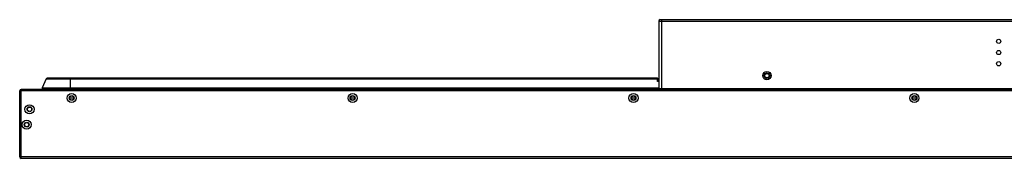
# Model space of a CAD drawing. Units: millimetres. Extents: x 20505 to 29909, y -25829 to -20400.
# Drawn here: x 22728 to 23429, y -24307 to -24208 of the extents above; entities that cross this region are included whole.
import ezdxf

# ---------------------------------------------------------------- set-up
doc = ezdxf.new("R2010")
doc.units = ezdxf.units.MM
doc.header["$LTSCALE"] = 65.395
doc.layers.get('0').update_dxf_attribs({"linetype": 'CONTINUOUS'})
doc.layers.add('02___PRT_ALL_AXES', color=7, linetype='CONTINUOUS')

msp = doc.modelspace()

# ---------------------------------------------------------------- linework, layer by layer
at = {"color": 7, "linetype": 'Continuous'}
for p, q in [((23182.84, -24208.77), (23182.84, -24257.27)), ((23182.84, -24208.77), (24746.84, -24208.77)), ((23183.84, -24207.77), (24745.84, -24207.77)), ((23184.84, -24207.77), (23184.84, -24257.27)), ((22746.58, -24250.17), (22743.84, -24256.57)), ((22746.58, -24250.17), (23181.84, -24250.17)), ((23181.84, -24249.57), (22747.5, -24249.57)), ((22763.84, -24249.57), (22763.84, -24257.57)), ((23181.84, -24251.87), (23181.84, -24249.57)), ((23182.84, -24251.87), (23181.84, -24251.87)), ((23182.34, -24251.87), (23182.34, -24250.07)), ((22727.84, -24305.87), (22727.84, -24258.57)), ((25201.84, -24258.57), (22727.84, -24258.57)), ((22728.84, -24306.87), (22728.84, -24257.57)), ((25200.84, -24257.57), (22728.84, -24257.57)), ((22743.84, -24256.57), (22743.84, -24257.57)), ((22743.84, -24256.57), (23182.84, -24256.57)), ((24746.84, -24257.27), (23182.84, -24257.27)), ((23187.84, -24257.27), (23187.84, -24257.57)), ((23192.84, -24257.27), (23192.84, -24257.57)), ((23245.34, -24257.57), (23245.34, -24257.27)), ((25201.84, -24305.87), (22727.84, -24305.87)), ((25200.84, -24306.87), (22728.84, -24306.87))]:
    msp.add_line(p, q, dxfattribs=at)
for centre, radius in [((23259.84, -24247.77), 3), ((23259.84, -24247.77), 2), ((23259.84, -24247.77), 1.5), ((22764.84, -24263.77), 3.25), ((22964.84, -24263.77), 3.25), ((23164.84, -24263.77), 3.25), ((23364.84, -24263.77), 3.25), ((22734.84, -24271.77), 3.25), ((22764.84, -24263.77), 1.75), ((22964.84, -24263.77), 1.75), ((23164.84, -24263.77), 1.75), ((23364.84, -24263.77), 1.75), ((22734.84, -24271.77), 1.75), ((22734.84, -24271.77), 1.5), ((22732.84, -24282.77), 3.25), ((22732.84, -24282.77), 1.75), ((22732.84, -24282.77), 1.5)]:
    msp.add_circle(centre, radius, dxfattribs=at)
for centre, radius, start, end in [((23183.84, -24208.77), 1, 90, 180), ((22747.5, -24250.57), 1, 90, 156.80141), ((23181.84, -24250.07), 0.5, 0, 90), ((22728.84, -24258.57), 1, 90, 180), ((23186.84, -24255.77), 2, 230.60144, 247.28838), ((23242.84, -24255.77), 2, 292.71162, 309.39856), ((22728.84, -24305.87), 1, 180, 270)]:
    msp.add_arc(centre, radius, start, end, dxfattribs=at)
msp.add_open_spline([(23181.84, -24250.17), (23181.93, -24250.17), (23182.1, -24250.19), (23182.27, -24250.25), (23182.31, -24250.31)], degree=3, knots=[0, 0, 0, 0, 0.589157, 1, 1, 1, 1], dxfattribs=at)
msp.add_open_spline([(23182.31, -24250.31), (23182.33, -24250.32), (23182.34, -24250.35), (23182.34, -24250.37)], degree=3, dxfattribs=at)
at = {"layer": '02___PRT_ALL_AXES', "color": 7, "linetype": 'Continuous'}
for p, q in [((22766.34, -24263.77), (22763.34, -24263.77)), ((22966.34, -24263.77), (22963.34, -24263.77)), ((23166.34, -24263.77), (23163.34, -24263.77)), ((23366.34, -24263.77), (23363.34, -24263.77))]:
    msp.add_line(p, q, dxfattribs=at)
for centre in [(23424.84, -24223.27), (23424.84, -24231.27), (23424.84, -24239.27), (22764.84, -24263.77), (22964.84, -24263.77), (23164.84, -24263.77), (23364.84, -24263.77)]:
    msp.add_circle(centre, 1.5, dxfattribs=at)

doc.saveas('drawing.dxf')
